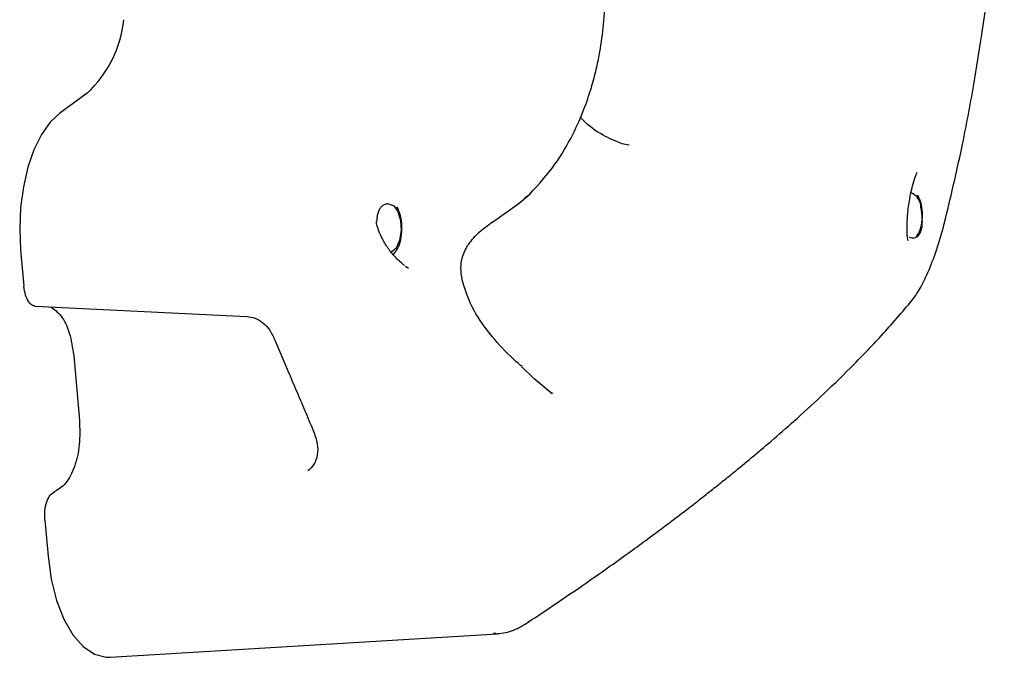
# Model space of a CAD drawing. Units: millimetres. Extents: x 742 to 1261, y 692 to 1418.
# Drawn here: x 1039 to 1047, y 1159 to 1164 of the extents above; entities that cross this region are included whole.
import ezdxf

# ---------------------------------------------------------------- set-up
doc = ezdxf.new("R2010")
doc.units = ezdxf.units.MM
doc.header["$LTSCALE"] = 100

msp = doc.modelspace()

# ---------------------------------------------------------------- linework, layer by layer
at = {"color": 7, "linetype": 'Continuous', "lineweight": 25}
for p, q in [((1039.6277, 1163.3106), (1039.4041, 1163.1467)), ((1044.0324, 1162.8897), (1043.9911, 1162.8977)), ((1044.0476, 1162.8867), (1044.0324, 1162.8897)), ((1043.1503, 1162.4123), (1043.2396, 1162.4892)), ((1042.9325, 1162.2591), (1043.152, 1162.4145)), ((1039.084, 1162.0318), (1039.1103, 1161.7373)), ((1042.216, 1161.9047), (1042.2109, 1161.9044)), ((1039.1993, 1161.5728), (1040.9283, 1161.4898)), ((1041.161, 1161.2896), (1041.2587, 1161.0591)), ((1041.161, 1161.2896), (1041.1611, 1161.2896)), ((1039.5165, 1161.1706), (1039.5639, 1160.6404)), ((1043.272, 1160.9807), (1043.1722, 1161.0782)), ((1043.4203, 1160.8585), (1043.272, 1160.9807)), ((1043.4019, 1160.8737), (1043.4215, 1160.8627)), ((1039.281, 1159.8274), (1039.3073, 1159.5329)), ((1039.8146, 1158.7093), (1042.9749, 1158.9006)), ((1042.9613, 1158.9046), (1042.9403, 1158.9037))]:
    msp.add_line(p, q, dxfattribs=at)
at = {"color": 7, "linetype": 'Continuous', "lineweight": 25, "flags": 128}
for points in [[(1039.4041, 1163.1467), (1039.3252, 1163.0726), (1039.2539, 1162.9723), (1039.1924, 1162.8488), (1039.1426, 1162.7058), (1039.1059, 1162.5476), (1039.0836, 1162.3791), (1039.0762, 1162.2055), (1039.084, 1162.0318)], [(1043.2396, 1162.4892), (1043.2272, 1162.4764), (1043.1954, 1162.455)], [(1042.086, 1162.4082), (1042.127, 1162.3922), (1042.1611, 1162.3442), (1042.1825, 1162.2727), (1042.1875, 1162.1899), (1042.1752, 1162.1102), (1042.1478, 1162.0474), (1042.1099, 1162.0124), (1042.107, 1162.0111)], [(1039.3073, 1159.5329), (1039.3335, 1159.3465), (1039.3771, 1159.1736), (1039.4366, 1159.0209), (1039.5097, 1158.8939), (1039.5937, 1158.7975), (1039.6853, 1158.7352), (1039.7813, 1158.7095), (1039.8146, 1158.7093)]]:
    msp.add_lwpolyline(points, dxfattribs=at)
at = {"color": 7, "linetype": 'Continuous', "lineweight": 25}
for centre, radius, start, end in [((1038.9713, 1164.011), 0.9598, 313.14119, 353.9428), ((1046.3057, 1162.382), 0.1222, 359.71465, 70.78685)]:
    msp.add_arc(centre, radius, start, end, dxfattribs=at)
for points, knots in [([(1046.6187, 1162.2459), (1046.6679, 1162.4512), (1046.7581, 1162.8267), (1046.8551, 1163.3434), (1046.9205, 1163.7511), (1046.9626, 1164.057), (1046.9926, 1164.3023), (1047.0177, 1164.5322), (1047.0427, 1164.7959), (1047.0669, 1165.1042), (1047.089, 1165.4773), (1047.1053, 1165.9197), (1047.1103, 1166.4426), (1047.0989, 1167.0454), (1047.0714, 1167.4726), (1047.0569, 1167.6994)], [0, 0, 0, 0, 0.116348, 0.212738, 0.288278, 0.342373, 0.381493, 0.423244, 0.468554, 0.525936, 0.591776, 0.672047, 0.766889, 0.876263, 1, 1, 1, 1]), ([(1043.2396, 1162.4892), (1043.3098, 1162.5667), (1043.4403, 1162.7107), (1043.5837, 1162.9548), (1043.6818, 1163.1761), (1043.7439, 1163.3633), (1043.7833, 1163.5165), (1043.8161, 1163.6786), (1043.8436, 1163.8799), (1043.8576, 1164.1444), (1043.8455, 1164.4488), (1043.8014, 1164.764), (1043.7321, 1165.0565), (1043.6536, 1165.3006), (1043.5731, 1165.5052), (1043.4911, 1165.6854), (1043.3943, 1165.8729), (1043.2685, 1166.0874), (1043.0967, 1166.3412), (1042.8716, 1166.6257), (1042.5899, 1166.9333), (1042.3715, 1167.1311), (1042.256, 1167.2357)], [0, 0, 0, 0, 0.069987, 0.130132, 0.179564, 0.218631, 0.247632, 0.271938, 0.31424, 0.36343, 0.419935, 0.481134, 0.534745, 0.579948, 0.616822, 0.65075, 0.684311, 0.727858, 0.781403, 0.845095, 0.918141, 1, 1, 1, 1]), ([(1043.9911, 1162.8977), (1043.9394, 1162.9186), (1043.8331, 1162.9614), (1043.7152, 1163.0428), (1043.6559, 1163.1086), (1043.65, 1163.1151)], [0, 0, 0, 0, 0.460556, 0.946719, 1, 1, 1, 1]), ([(1046.3202, 1162.1117), (1046.3207, 1162.1106), (1046.3235, 1162.1054), (1046.3187, 1162.1273), (1046.3156, 1162.1677), (1046.3145, 1162.2307), (1046.3185, 1162.3179), (1046.33, 1162.4148), (1046.3469, 1162.5038), (1046.3648, 1162.5747), (1046.3828, 1162.6318), (1046.3948, 1162.6576), (1046.3987, 1162.6661)], [0, 0, 0, 0, 0.034957, 0.163382, 0.264279, 0.356282, 0.4834, 0.646199, 0.739835, 0.840206, 0.947572, 1, 1, 1, 1]), ([(1046.3894, 1162.1371), (1046.3984, 1162.15), (1046.4204, 1162.1818), (1046.4384, 1162.2525), (1046.4429, 1162.3382), (1046.431, 1162.4181), (1046.4118, 1162.459), (1046.403, 1162.4776)], [0, 0, 0, 0, 0.15053, 0.370862, 0.592374, 0.81462, 1, 1, 1, 1]), ([(1042.086, 1162.4082), (1042.0694, 1162.406), (1042.046, 1162.403), (1042.0192, 1162.3782), (1042.0044, 1162.3536), (1041.9944, 1162.3211), (1041.9885, 1162.2905), (1041.9888, 1162.2708), (1041.9888, 1162.2646)], [0, 0, 0, 0, 0.364092, 0.512164, 0.64732, 0.782905, 0.931433, 1, 1, 1, 1]), ([(1042.124, 1161.9932), (1042.1362, 1162.008), (1042.163, 1162.0404), (1042.1871, 1162.1131), (1042.1975, 1162.2005), (1042.1899, 1162.2901), (1042.1717, 1162.3501), (1042.1567, 1162.3779), (1042.1537, 1162.3836)], [0, 0, 0, 0, 0.162439, 0.355348, 0.552586, 0.749077, 0.948564, 1, 1, 1, 1]), ([(1046.3328, 1162.1381), (1046.3473, 1162.1333), (1046.3707, 1162.1255), (1046.3988, 1162.1385), (1046.4149, 1162.1556), (1046.425, 1162.1737), (1046.4326, 1162.1963), (1046.4389, 1162.2304), (1046.4415, 1162.2947), (1046.4333, 1162.3468), (1046.4279, 1162.3814)], [0, 0, 0, 0, 0.211723, 0.343294, 0.410747, 0.474922, 0.539119, 0.606898, 0.738275, 1, 1, 1, 1]), ([(1042.208, 1161.9103), (1042.1833, 1161.9321), (1042.1348, 1161.975), (1042.075, 1162.0515), (1042.0285, 1162.1288), (1042.0003, 1162.2005), (1041.9865, 1162.2462), (1041.9869, 1162.2646), (1041.9869, 1162.2646)], [0, 0, 0, 0, 0.226128, 0.44332, 0.64594, 0.832707, 0.999774, 1, 1, 1, 1]), ([(1042.7301, 1162.0675), (1042.7552, 1162.1004), (1042.8099, 1162.1719), (1042.8917, 1162.2306), (1042.9359, 1162.2624)], [0, 0, 0, 0, 0.45932, 1, 1, 1, 1]), ([(1046.3568, 1161.6211), (1046.3777, 1161.6499), (1046.4214, 1161.7103), (1046.4875, 1161.8488), (1046.5594, 1162.0336), (1046.5983, 1162.1728), (1046.6187, 1162.2459)], [0, 0, 0, 0, 0.215183, 0.451978, 0.712239, 1, 1, 1, 1]), ([(1042.6851, 1161.7884), (1042.6806, 1161.8215), (1042.6723, 1161.8835), (1042.6853, 1161.9805), (1042.7129, 1162.034), (1042.7301, 1162.0675)], [0, 0, 0, 0, 0.300341, 0.56195, 1, 1, 1, 1]), ([(1042.2238, 1161.8989), (1042.2301, 1161.8946), (1042.2379, 1161.8892), (1042.2441, 1161.8866), (1042.2453, 1161.8861)], [0, 0, 0, 0, 0.816807, 1, 1, 1, 1]), ([(1042.2491, 1161.8839), (1042.2464, 1161.884), (1042.243, 1161.8842), (1042.2351, 1161.8896), (1042.2333, 1161.8909)], [0, 0, 0, 0, 0.770809, 1, 1, 1, 1]), ([(1043.1742, 1161.0798), (1043.143, 1161.1068), (1043.0476, 1161.1895), (1042.9058, 1161.3501), (1042.7571, 1161.5592), (1042.7086, 1161.7135), (1042.6851, 1161.7884)], [0, 0, 0, 0, 0.139169, 0.425077, 0.721157, 1, 1, 1, 1]), ([(1039.1995, 1161.5761), (1039.1955, 1161.5759), (1039.1784, 1161.5753), (1039.1505, 1161.6051), (1039.1217, 1161.6609), (1039.1141, 1161.7118), (1039.1103, 1161.7373)], [0, 0, 0, 0, 0.092165, 0.394515, 0.696725, 1, 1, 1, 1]), ([(1043.1987, 1158.9787), (1043.3489, 1159.079), (1043.6263, 1159.2643), (1043.9858, 1159.5183), (1044.269, 1159.7255), (1044.4725, 1159.8794), (1044.6116, 1159.9869), (1044.7106, 1160.0647), (1044.8028, 1160.138), (1044.9151, 1160.2287), (1045.0521, 1160.3416), (1045.2174, 1160.4816), (1045.4075, 1160.6481), (1045.6252, 1160.8469), (1045.8651, 1161.0792), (1046.1192, 1161.3421), (1046.2748, 1161.5249), (1046.3568, 1161.6211)], [0, 0, 0, 0, 0.112325, 0.207494, 0.285306, 0.345737, 0.381063, 0.406646, 0.433125, 0.463539, 0.508858, 0.560662, 0.622402, 0.697827, 0.78643, 0.887486, 1, 1, 1, 1]), ([(1039.3292, 1161.5665), (1039.3584, 1161.5462), (1039.4185, 1161.5043), (1039.488, 1161.3588), (1039.507, 1161.2333), (1039.5165, 1161.1706)], [0, 0, 0, 0, 0.320629, 0.660314, 1, 1, 1, 1]), ([(1040.9283, 1161.4898), (1040.951, 1161.4867), (1040.9969, 1161.4805), (1041.0626, 1161.4401), (1041.1216, 1161.3767), (1041.1473, 1161.3199), (1041.1611, 1161.2896)], [0, 0, 0, 0, 0.2342149, 0.4726757, 0.7186308, 1, 1, 1, 1]), ([(1041.2587, 1161.0591), (1041.2823, 1161.0033), (1041.3296, 1160.8918), (1041.4002, 1160.7251), (1041.4471, 1160.6141), (1041.4704, 1160.5589)], [0, 0, 0, 0, 0.334464, 0.668927, 1, 1, 1, 1]), ([(1041.4704, 1160.5589), (1041.4837, 1160.523), (1041.5088, 1160.4558), (1041.5078, 1160.359), (1041.4812, 1160.2793), (1041.4449, 1160.2459), (1041.4269, 1160.2294)], [0, 0, 0, 0, 0.281531, 0.52791, 0.76616, 1, 1, 1, 1]), ([(1039.281, 1159.8274), (1039.2802, 1159.8538), (1039.2785, 1159.9066), (1039.2955, 1159.98), (1039.324, 1160.0374), (1039.3494, 1160.0527), (1039.3621, 1160.0604)], [0, 0, 0, 0, 0.249993, 0.49978, 0.74945, 1, 1, 1, 1]), ([(1042.9398, 1158.8995), (1042.9844, 1158.903), (1043.0741, 1158.91), (1043.1571, 1158.9558), (1043.1987, 1158.9787)], [0, 0, 0, 0, 0.498397, 1, 1, 1, 1])]:
    msp.add_open_spline(points, degree=3, knots=knots, dxfattribs=at)
msp.add_open_spline([(1039.5639, 1160.6404), (1039.5659, 1160.5747), (1039.5701, 1160.4431), (1039.5278, 1160.2602), (1039.4567, 1160.1173), (1039.3936, 1160.0794), (1039.3621, 1160.0604)], degree=3, dxfattribs=at)

doc.saveas('drawing.dxf')
